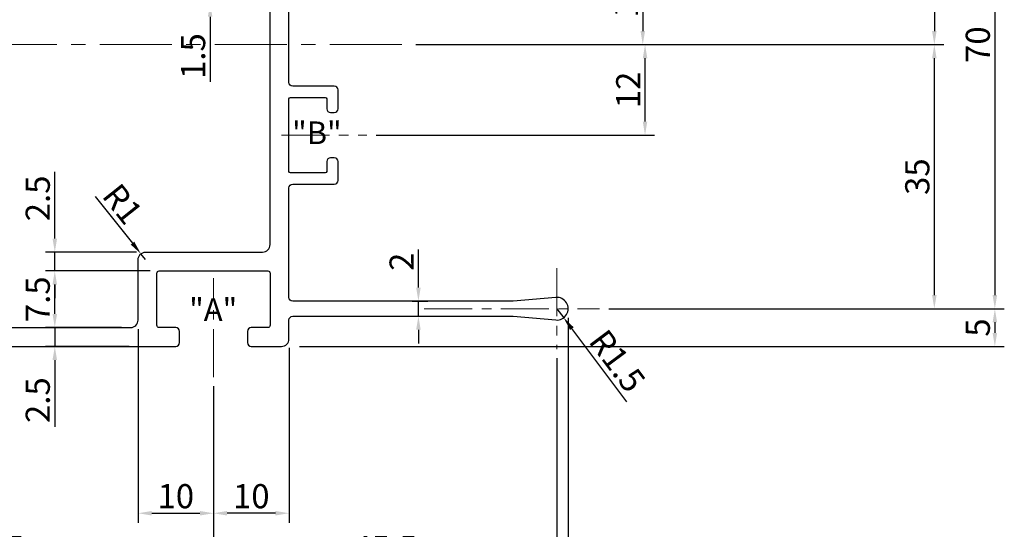
# Model space of a CAD drawing. Extents: x 102 to 483, y -53 to 222.
# Drawn here: x 252 to 382, y 39 to 107 of the extents above; entities that cross this region are included whole.
import ezdxf

# ---------------------------------------------------------------- set-up
doc = ezdxf.new("R2010")
doc.units = 0
doc.linetypes.add('CENTER', pattern=[50.8, 31.75, -6.35, 6.35, -6.35])
doc.layers.get('0').update_dxf_attribs({"linetype": 'CONTINUOUS', "lineweight": 30})
doc.layers.get('DEFPOINTS').update_dxf_attribs({"linetype": 'CONTINUOUS'})
doc.layers.add('CENTER', color=1, linetype='CENTER', lineweight=15)
doc.layers.add('DIM', color=4, linetype='CONTINUOUS', lineweight=13)
doc.styles.get("Standard").update_dxf_attribs({"font": 'Batang.ttf'})
doc.dimstyles.new('Copy of STANDARD', dxfattribs={"dimscale": 0, "dimtxt": 3.2, "dimasz": 1.8, "dimexe": 1.25, "dimexo": 1.2, "dimtad": 1, "dimdec": 4, "dimdsep": 46, "dimlunit": 6, "dimtxsty": 'Standard', "dimcen": 2, "dimclrd": 3, "dimclre": 3, "dimclrt": 4, "dimadec": 4, "dimazin": 2, "dimtfac": 1, "dimtdec": 4, "dimtmove": 0, "dimatfit": 3, "dimfxl": 0, "dimtolj": 1, "dimtzin": 0, "dimarcsym": 0})

# ---------------------------------------------------------------- blocks, each defined once
blk = doc.blocks.new('*D10')
at = {"layer": 'DEFPOINTS', "color": 0, "ltscale": 0.5}
for p in [(330.86, 138.63), (302.91, 103.63), (372.81, 103.63)]:
    blk.add_point(p, dxfattribs=at)
at = {"layer": 'DIM', "color": 3, "lineweight": -2, "ltscale": 0.5}
for p, q in [((332.06, 138.63), (374.06, 138.63)), ((372.81, 136.83), (372.81, 105.43)), ((304.11, 103.63), (374.06, 103.63))]:
    blk.add_line(p, q, dxfattribs=at)
at = {"layer": 'DIM', "color": 3, "ltscale": 0.5}
for points in [[(372.51, 136.83), (373.11, 136.83), (372.81, 138.63)], [(372.51, 105.43), (373.11, 105.43), (372.81, 103.63)]]:
    blk.add_solid(points, dxfattribs=at)
at = {"layer": 'DIM', "color": 4, "ltscale": 0.5, "insert": (370.55, 121.13), "char_height": 3.2, "attachment_point": 5, "rotation": 90}
blk.add_mtext('\\A1;35', dxfattribs=at)
blk = doc.blocks.new('*D11')
at = {"layer": 'DEFPOINTS', "color": 0, "ltscale": 0.5}
for p in [(328.46, 138.63), (328.46, 68.63), (380.83, 68.63)]:
    blk.add_point(p, dxfattribs=at)
at = {"layer": 'DIM', "color": 3, "lineweight": -2, "ltscale": 0.5}
for p, q in [((329.66, 138.63), (382.08, 138.63)), ((380.83, 136.83), (380.83, 70.43)), ((329.66, 68.63), (382.08, 68.63))]:
    blk.add_line(p, q, dxfattribs=at)
at = {"layer": 'DIM', "color": 3, "ltscale": 0.5}
for points in [[(380.53, 136.83), (381.13, 136.83), (380.83, 138.63)], [(380.53, 70.43), (381.13, 70.43), (380.83, 68.63)]]:
    blk.add_solid(points, dxfattribs=at)
at = {"layer": 'DIM', "color": 4, "ltscale": 0.5, "insert": (378.57, 103.63), "char_height": 3.2, "attachment_point": 5, "rotation": 90}
blk.add_mtext('\\A1;70', dxfattribs=at)
blk = doc.blocks.new('*D12')
at = {"layer": 'DEFPOINTS', "color": 0, "ltscale": 0.5}
for p in [(304.11, 103.63), (372.81, 103.63), (329.66, 68.63)]:
    blk.add_point(p, dxfattribs=at)
at = {"layer": 'DIM', "color": 3, "lineweight": -2, "ltscale": 0.5}
for p, q in [((305.31, 103.63), (374.06, 103.63)), ((372.81, 70.43), (372.81, 101.83)), ((330.86, 68.63), (374.06, 68.63))]:
    blk.add_line(p, q, dxfattribs=at)
at = {"layer": 'DIM', "color": 3, "ltscale": 0.5}
for points in [[(372.51, 101.83), (373.11, 101.83), (372.81, 103.63)], [(372.51, 70.43), (373.11, 70.43), (372.81, 68.63)]]:
    blk.add_solid(points, dxfattribs=at)
at = {"layer": 'DIM', "color": 4, "ltscale": 0.5, "insert": (370.55, 86.13), "char_height": 3.2, "attachment_point": 5, "rotation": 90}
blk.add_mtext('\\A1;35', dxfattribs=at)
blk = doc.blocks.new('*D13')
at = {"layer": 'DEFPOINTS', "color": 0, "ltscale": 0.5}
for p in [(297.62, 115.63), (304.11, 103.63), (334.17, 103.63)]:
    blk.add_point(p, dxfattribs=at)
at = {"layer": 'DIM', "color": 3, "lineweight": -2, "ltscale": 0.5}
for p, q in [((298.82, 115.63), (335.42, 115.63)), ((334.17, 113.83), (334.17, 105.43)), ((305.31, 103.63), (335.42, 103.63))]:
    blk.add_line(p, q, dxfattribs=at)
at = {"layer": 'DIM', "color": 3, "ltscale": 0.5}
for points in [[(333.87, 113.83), (334.47, 113.83), (334.17, 115.63)], [(333.87, 105.43), (334.47, 105.43), (334.17, 103.63)]]:
    blk.add_solid(points, dxfattribs=at)
at = {"layer": 'DIM', "color": 4, "ltscale": 0.5, "insert": (331.94, 109.63), "char_height": 3.2, "attachment_point": 5, "rotation": 90}
blk.add_mtext('\\A1;12', dxfattribs=at)
blk = doc.blocks.new('*D14')
at = {"layer": 'DEFPOINTS', "color": 0, "ltscale": 0.5}
for p in [(305.31, 103.63), (334.47, 103.63), (297.62, 91.63)]:
    blk.add_point(p, dxfattribs=at)
at = {"layer": 'DIM', "color": 3, "lineweight": -2, "ltscale": 0.5}
for p, q in [((306.51, 103.63), (335.72, 103.63)), ((334.47, 93.43), (334.47, 101.83)), ((298.82, 91.63), (335.72, 91.63))]:
    blk.add_line(p, q, dxfattribs=at)
at = {"layer": 'DIM', "color": 3, "ltscale": 0.5}
for points in [[(334.17, 101.83), (334.77, 101.83), (334.47, 103.63)], [(334.17, 93.43), (334.77, 93.43), (334.47, 91.63)]]:
    blk.add_solid(points, dxfattribs=at)
at = {"layer": 'DIM', "color": 4, "ltscale": 0.5, "insert": (332.24, 97.63), "char_height": 3.2, "attachment_point": 5, "rotation": 90}
blk.add_mtext('\\A1;12', dxfattribs=at)
blk = doc.blocks.new('*D18')
at = {"layer": 'DEFPOINTS', "color": 0, "ltscale": 0.5}
for p in [(287.49, 110.63), (276.84, 109.13), (287.79, 109.13)]:
    blk.add_point(p, dxfattribs=at)
at = {"layer": 'DIM', "color": 3, "lineweight": -2, "ltscale": 0.5}
for p, q in [((276.84, 112.43), (276.84, 114.23)), ((286.29, 110.63), (275.59, 110.63)), ((276.84, 110.63), (276.84, 109.13)), ((286.59, 109.13), (275.59, 109.13)), ((276.84, 107.33), (276.84, 98.7))]:
    blk.add_line(p, q, dxfattribs=at)
at = {"layer": 'DIM', "color": 3, "ltscale": 0.5}
for points in [[(276.54, 112.43), (277.14, 112.43), (276.84, 110.63)], [(276.54, 107.33), (277.14, 107.33), (276.84, 109.13)]]:
    blk.add_solid(points, dxfattribs=at)
at = {"layer": 'DIM', "color": 4, "ltscale": 0.5, "insert": (274.58, 102.11), "char_height": 3.2, "attachment_point": 5, "rotation": 90}
blk.add_mtext('\\A1;1.5', dxfattribs=at)
blk = doc.blocks.new('*D22')
at = {"layer": 'DEFPOINTS', "color": 0, "ltscale": 0.5}
for p in [(302.4, 69.63), (304.44, 69.63), (302.4, 67.63)]:
    blk.add_point(p, dxfattribs=at)
at = {"layer": 'DIM', "color": 3, "lineweight": -2, "ltscale": 0.5}
for p, q in [((304.44, 71.43), (304.44, 76.47)), ((303.6, 69.63), (305.69, 69.63)), ((304.44, 67.63), (304.44, 69.63)), ((303.6, 67.63), (305.69, 67.63)), ((304.44, 65.83), (304.44, 64.03))]:
    blk.add_line(p, q, dxfattribs=at)
at = {"layer": 'DIM', "color": 3, "ltscale": 0.5}
for points in [[(304.14, 71.43), (304.74, 71.43), (304.44, 69.63)], [(304.14, 65.83), (304.74, 65.83), (304.44, 67.63)]]:
    blk.add_solid(points, dxfattribs=at)
at = {"layer": 'DIM', "color": 4, "ltscale": 0.5, "insert": (302.21, 74.85), "char_height": 3.2, "attachment_point": 5, "rotation": 90}
blk.add_mtext('\\A1;2', dxfattribs=at)
blk = doc.blocks.new('*D48')
at = {"layer": 'DEFPOINTS', "color": 0, "ltscale": 0.5}
for p in [(286.09, 163.63), (184.73, 63.63), (236.79, 63.63)]:
    blk.add_point(p, dxfattribs=at)
at = {"layer": 'DIM', "color": 3, "lineweight": -2, "ltscale": 0.5}
for p, q in [((284.89, 163.63), (183.48, 163.63)), ((184.73, 161.83), (184.73, 65.43)), ((235.59, 63.63), (183.48, 63.63))]:
    blk.add_line(p, q, dxfattribs=at)
at = {"layer": 'DIM', "color": 3, "ltscale": 0.5}
for points in [[(184.43, 161.83), (185.03, 161.83), (184.73, 163.63)], [(184.43, 65.43), (185.03, 65.43), (184.73, 63.63)]]:
    blk.add_solid(points, dxfattribs=at)
at = {"layer": 'DIM', "color": 4, "ltscale": 0.5, "insert": (182.47, 113.63), "char_height": 3.2, "attachment_point": 5, "rotation": 90}
blk.add_mtext('\\A1;100', dxfattribs=at)
blk = doc.blocks.new('*D53')
at = {"layer": 'DEFPOINTS', "color": 0, "ltscale": 0.5}
for p in [(322.79, 68.63), (323.69, 67.43)]:
    blk.add_point(p, dxfattribs=at)
at = {"layer": 'DIM', "color": 3, "lineweight": -2, "ltscale": 0.5}
for p, q in [((322.79, 68.63), (323.69, 67.43)), ((332.04, 56.29), (324.77, 65.99))]:
    blk.add_line(p, q, dxfattribs=at)
at = {"layer": 'DIM', "color": 3, "ltscale": 0.5}
blk.add_solid([(325.01, 66.17), (324.53, 65.81), (323.69, 67.43)], dxfattribs=at)
at = {"layer": 'DIM', "color": 4, "ltscale": 0.5, "insert": (330.8, 61.71), "char_height": 3.2, "attachment_point": 5, "rotation": 306.8501}
blk.add_mtext('\\A1;R1.5', dxfattribs=at)
blk = doc.blocks.new('*D55')
at = {"layer": 'DEFPOINTS', "color": 0, "ltscale": 0.5}
for p in [(222.29, 69.63), (277.29, 59.56), (222.29, 34.65)]:
    blk.add_point(p, dxfattribs=at)
at = {"layer": 'DIM', "color": 3, "lineweight": -2, "ltscale": 0.5}
for p, q in [((222.29, 68.43), (222.29, 33.4)), ((277.29, 58.36), (277.29, 33.4)), ((275.49, 34.65), (224.09, 34.65))]:
    blk.add_line(p, q, dxfattribs=at)
at = {"layer": 'DIM', "color": 3, "ltscale": 0.5}
for points in [[(224.09, 34.95), (224.09, 34.35), (222.29, 34.65)], [(275.49, 34.95), (275.49, 34.35), (277.29, 34.65)]]:
    blk.add_solid(points, dxfattribs=at)
at = {"layer": 'DIM', "color": 4, "ltscale": 0.5, "insert": (249.79, 36.91), "char_height": 3.2, "attachment_point": 5}
blk.add_mtext('\\A1;55', dxfattribs=at)
blk = doc.blocks.new('*D56')
at = {"layer": 'DEFPOINTS', "color": 0, "ltscale": 0.5}
for p in [(322.79, 63.27), (277.29, 58.36), (322.79, 34.65)]:
    blk.add_point(p, dxfattribs=at)
at = {"layer": 'DIM', "color": 3, "lineweight": -2, "ltscale": 0.5}
for p, q in [((322.79, 62.07), (322.79, 33.4)), ((277.29, 57.16), (277.29, 33.4)), ((279.09, 34.65), (320.99, 34.65))]:
    blk.add_line(p, q, dxfattribs=at)
at = {"layer": 'DIM', "color": 3, "ltscale": 0.5}
for points in [[(279.09, 34.95), (279.09, 34.35), (277.29, 34.65)], [(320.99, 34.95), (320.99, 34.35), (322.79, 34.65)]]:
    blk.add_solid(points, dxfattribs=at)
at = {"layer": 'DIM', "color": 4, "ltscale": 0.5, "insert": (300.04, 36.91), "char_height": 3.2, "attachment_point": 5}
blk.add_mtext('\\A1;45.5', dxfattribs=at)
blk = doc.blocks.new('*D57')
at = {"layer": 'DEFPOINTS', "color": 0, "ltscale": 0.5}
for p in [(222.29, 68.43), (324.29, 68.63), (324.29, 28)]:
    blk.add_point(p, dxfattribs=at)
at = {"layer": 'DIM', "color": 3, "lineweight": -2, "ltscale": 0.5}
for p, q in [((222.29, 67.23), (222.29, 26.75)), ((324.29, 67.43), (324.29, 26.75)), ((224.09, 28), (322.49, 28))]:
    blk.add_line(p, q, dxfattribs=at)
at = {"layer": 'DIM', "color": 3, "ltscale": 0.5}
for points in [[(224.09, 28.3), (224.09, 27.7), (222.29, 28)], [(322.49, 28.3), (322.49, 27.7), (324.29, 28)]]:
    blk.add_solid(points, dxfattribs=at)
at = {"layer": 'DIM', "color": 4, "ltscale": 0.5, "insert": (273.29, 30.26), "char_height": 3.2, "attachment_point": 5}
blk.add_mtext('\\A1;102', dxfattribs=at)
blk = doc.blocks.new('*D58')
at = {"layer": 'DEFPOINTS', "color": 0, "ltscale": 0.5}
for p in [(267.29, 67.13), (277.29, 57.16), (277.29, 41.52)]:
    blk.add_point(p, dxfattribs=at)
at = {"layer": 'DIM', "color": 3, "lineweight": -2, "ltscale": 0.5}
for p, q in [((267.29, 65.93), (267.29, 40.27)), ((277.29, 55.96), (277.29, 40.27)), ((269.09, 41.52), (275.49, 41.52))]:
    blk.add_line(p, q, dxfattribs=at)
at = {"layer": 'DIM', "color": 3, "ltscale": 0.5}
for points in [[(269.09, 41.82), (269.09, 41.22), (267.29, 41.52)], [(275.49, 41.82), (275.49, 41.22), (277.29, 41.52)]]:
    blk.add_solid(points, dxfattribs=at)
at = {"layer": 'DIM', "color": 4, "ltscale": 0.5, "insert": (272.29, 43.78), "char_height": 3.2, "attachment_point": 5}
blk.add_mtext('\\A1;10', dxfattribs=at)
blk = doc.blocks.new('*D59')
at = {"layer": 'DEFPOINTS', "color": 0, "ltscale": 0.5}
for p in [(287.29, 64.63), (277.29, 57.16), (277.29, 41.52)]:
    blk.add_point(p, dxfattribs=at)
at = {"layer": 'DIM', "color": 3, "lineweight": -2, "ltscale": 0.5}
for p, q in [((287.29, 63.43), (287.29, 40.27)), ((277.29, 55.96), (277.29, 40.27)), ((285.49, 41.52), (279.09, 41.52))]:
    blk.add_line(p, q, dxfattribs=at)
at = {"layer": 'DIM', "color": 3, "ltscale": 0.5}
for points in [[(279.09, 41.82), (279.09, 41.22), (277.29, 41.52)], [(285.49, 41.82), (285.49, 41.22), (287.29, 41.52)]]:
    blk.add_solid(points, dxfattribs=at)
at = {"layer": 'DIM', "color": 4, "ltscale": 0.5, "insert": (282.29, 43.78), "char_height": 3.2, "attachment_point": 5}
blk.add_mtext('\\A1;10', dxfattribs=at)
blk = doc.blocks.new('*D60')
at = {"layer": 'DEFPOINTS', "color": 0, "ltscale": 0.5}
for p in [(256.25, 73.63), (270.09, 73.63), (266.29, 66.13)]:
    blk.add_point(p, dxfattribs=at)
at = {"layer": 'DIM', "color": 3, "lineweight": -2, "ltscale": 0.5}
for p, q in [((268.89, 73.63), (255, 73.63)), ((256.25, 67.93), (256.25, 71.83)), ((265.09, 66.13), (255, 66.13))]:
    blk.add_line(p, q, dxfattribs=at)
at = {"layer": 'DIM', "color": 3, "ltscale": 0.5}
for points in [[(255.95, 71.83), (256.55, 71.83), (256.25, 73.63)], [(255.95, 67.93), (256.55, 67.93), (256.25, 66.13)]]:
    blk.add_solid(points, dxfattribs=at)
at = {"layer": 'DIM', "color": 4, "ltscale": 0.5, "insert": (253.99, 69.88), "char_height": 3.2, "attachment_point": 5, "rotation": 90}
blk.add_mtext('\\A1;7.5', dxfattribs=at)
blk = doc.blocks.new('*D61')
at = {"layer": 'DEFPOINTS', "color": 0, "ltscale": 0.5}
for p in [(265.09, 66.13), (256.25, 63.63), (267.29, 63.63)]:
    blk.add_point(p, dxfattribs=at)
at = {"layer": 'DIM', "color": 3, "lineweight": -2, "ltscale": 0.5}
for p, q in [((256.25, 67.93), (256.25, 69.73)), ((263.89, 66.13), (255, 66.13)), ((256.25, 66.13), (256.25, 63.63)), ((266.09, 63.63), (255, 63.63)), ((256.25, 61.83), (256.25, 52.98))]:
    blk.add_line(p, q, dxfattribs=at)
at = {"layer": 'DIM', "color": 3, "ltscale": 0.5}
for points in [[(255.95, 67.93), (256.55, 67.93), (256.25, 66.13)], [(255.95, 61.83), (256.55, 61.83), (256.25, 63.63)]]:
    blk.add_solid(points, dxfattribs=at)
at = {"layer": 'DIM', "color": 4, "ltscale": 0.5, "insert": (253.99, 56.51), "char_height": 3.2, "attachment_point": 5, "rotation": 90}
blk.add_mtext('\\A1;2.5', dxfattribs=at)
blk = doc.blocks.new('*D62')
at = {"layer": 'DEFPOINTS', "color": 0, "ltscale": 0.5}
for p in [(256.25, 76.13), (268.29, 76.13), (270.09, 73.63)]:
    blk.add_point(p, dxfattribs=at)
at = {"layer": 'DIM', "color": 3, "lineweight": -2, "ltscale": 0.5}
for p, q in [((256.25, 77.93), (256.25, 86.78)), ((267.09, 76.13), (255, 76.13)), ((256.25, 73.63), (256.25, 76.13)), ((268.89, 73.63), (255, 73.63)), ((256.25, 71.83), (256.25, 70.03))]:
    blk.add_line(p, q, dxfattribs=at)
at = {"layer": 'DIM', "color": 3, "ltscale": 0.5}
for points in [[(255.95, 77.93), (256.55, 77.93), (256.25, 76.13)], [(255.95, 71.83), (256.55, 71.83), (256.25, 73.63)]]:
    blk.add_solid(points, dxfattribs=at)
at = {"layer": 'DIM', "color": 4, "ltscale": 0.5, "insert": (253.99, 83.25), "char_height": 3.2, "attachment_point": 5, "rotation": 90}
blk.add_mtext('\\A1;2.5', dxfattribs=at)
blk = doc.blocks.new('*D80')
at = {"layer": 'DEFPOINTS', "color": 0, "ltscale": 0.5}
for p in [(267.66, 75.91), (268.29, 75.13)]:
    blk.add_point(p, dxfattribs=at)
at = {"layer": 'DIM', "color": 3, "lineweight": -2, "ltscale": 0.5}
for p, q in [((261.6, 83.52), (266.54, 77.32)), ((268.29, 75.13), (267.66, 75.91))]:
    blk.add_line(p, q, dxfattribs=at)
at = {"layer": 'DIM', "color": 3, "ltscale": 0.5}
blk.add_solid([(266.78, 77.51), (266.31, 77.13), (267.66, 75.91)], dxfattribs=at)
at = {"layer": 'DIM', "color": 4, "ltscale": 0.5, "insert": (265.25, 82.51), "char_height": 3.2, "attachment_point": 5, "rotation": 308.5572}
blk.add_mtext('\\A1;R1', dxfattribs=at)
blk = doc.blocks.new('*D81')
at = {"layer": 'DEFPOINTS', "color": 0, "ltscale": 0.5}
for p in [(330.86, 68.63), (287.49, 63.63), (380.83, 63.63)]:
    blk.add_point(p, dxfattribs=at)
at = {"layer": 'DIM', "color": 3, "lineweight": -2, "ltscale": 0.5}
for p, q in [((332.06, 68.63), (382.08, 68.63)), ((380.83, 66.83), (380.83, 65.43)), ((288.69, 63.63), (382.08, 63.63))]:
    blk.add_line(p, q, dxfattribs=at)
at = {"layer": 'DIM', "color": 3, "ltscale": 0.5}
for points in [[(380.53, 66.83), (381.13, 66.83), (380.83, 68.63)], [(380.53, 65.43), (381.13, 65.43), (380.83, 63.63)]]:
    blk.add_solid(points, dxfattribs=at)
at = {"layer": 'DIM', "color": 4, "ltscale": 0.5, "insert": (378.57, 66.13), "char_height": 3.2, "attachment_point": 5, "rotation": 90}
blk.add_mtext('\\A1;5', dxfattribs=at)

msp = doc.modelspace()

# ---------------------------------------------------------------- linework, layer by layer
at = {"ltscale": 0.5}
for points in [[(237.28719, 66.12936), (266.28719, 66.12936, 0.414213562), (267.28719, 67.12936), (267.28719, 75.12936, -0.414213562), (268.28719, 76.12936), (283.78719, 76.12936, 0.414213562), (284.78719, 77.12936), (284.78719, 140.12936, 0.414213562), (283.78719, 141.12936), (237.28719, 141.12936, 0.414213562)], [(236.78719, 63.62936), (272.28719, 63.62936, 0.414213562), (272.78719, 64.12936), (272.78719, 65.62936, 0.414213562), (272.28719, 66.12936), (270.08719, 66.12936, -0.414213562), (269.78719, 66.42936), (269.78719, 73.32936, -0.414213562), (270.08719, 73.62936), (284.48719, 73.62936, -0.414213562), (284.78719, 73.32936), (284.78719, 66.42936, -0.414213562), (284.48719, 66.12936), (282.28719, 66.12936, 0.414213562), (281.78719, 65.62936), (281.78719, 64.12936, 0.414213562), (282.28719, 63.62936), (286.28719, 63.62936, 0.414213562), (287.28719, 64.62936), (287.28719, 67.12936, -0.414213562), (287.78719, 67.62936), (317.00667, 67.62936), (322.65645, 67.13507, 1.091308501), (322.65645, 70.12366), (317.00667, 69.62936), (287.78719, 69.62936, -0.414213562), (287.28719, 70.12936), (287.28719, 84.62936, -0.414213562), (287.78719, 85.12936), (293.28719, 85.12936, 0.414213562), (293.78719, 85.62936), (293.78719, 88.12936, 0.414213562), (293.28719, 88.62936), (292.78719, 88.62936, 0.414213562), (292.28719, 88.12936), (292.28719, 86.82936, -0.414213562), (292.08719, 86.62936), (287.48719, 86.62936, -0.414213562), (287.28719, 86.82936), (287.28719, 96.42936, -0.414213562), (287.48719, 96.62936), (292.08719, 96.62936, -0.414213562), (292.28719, 96.42936), (292.28719, 95.12936, 0.414213562), (292.78719, 94.62936), (293.28719, 94.62936, 0.414213562), (293.78719, 95.12936), (293.78719, 97.62936, 0.414213562), (293.28719, 98.12936), (287.78719, 98.12936, -0.414213562), (287.28719, 98.62936), (287.28719, 108.62936, -0.414213562)]]:
    msp.add_lwpolyline(points, format="xyb", dxfattribs=at)
at = {"layer": 'CENTER', "ltscale": 0.3}
msp.add_line((216.49984, 103.62936), (302.9125, 103.62936), dxfattribs=at)
at = {"layer": 'CENTER', "ltscale": 0.2}
for p, q in [((286.29254, 91.62936), (297.61908, 91.62936)), ((322.78719, 73.98676), (322.78719, 63.27197)), ((277.28719, 59.56069), (277.28719, 72.69803)), ((305.22175, 68.62936), (328.45652, 68.62936))]:
    msp.add_line(p, q, dxfattribs=at)

# ---------------------------------------------------------------- texts
at = {"layer": 'DIM', "ltscale": 0.3, "char_height": 3, "width": 36.3559353, "attachment_point": 1}
for s, insert in [('{\\fArial|b0|i0|c0|p32; }"{\\fArial|b0|i0|c0|p32;B"}', (286.7806, 93.44777)), ('{\\fArial|b0|i0|c0|p32; }"{\\fArial|b0|i0|c0|p32;A"}', (273.1401, 70.02123))]:
    msp.add_mtext(s, dxfattribs=dict(at, insert=insert))

# ---------------------------------------------------------------- dimensions: what is measured, and where the dimension line sits
at = {"layer": 'DIM', "ltscale": 0.5}
for base, p1, p2, picture, middle in [((184.72913, 63.62936), (286.08719, 163.62936), (236.78719, 63.62936), '*D48', (182.47442, 113.62936)), ((372.81473, 103.62936), (330.85652, 138.62936), (302.9125, 103.62936), '*D10', (370.55154, 121.12936)), ((380.83111, 68.62936), (328.45652, 138.62936), (328.45652, 68.62936), '*D11', (378.57004, 103.62936)), ((334.17412, 103.62936), (297.61908, 115.62936), (304.1125, 103.62936), '*D13', (331.94275, 109.62936)), ((276.83859, 109.12936), (287.48719, 110.62936), (287.78719, 109.12936), '*D18', (274.57963, 102.11391)), ((334.47412, 103.62936), (297.61908, 91.62936), (305.3125, 103.62936), '*D14', (332.24275, 97.62936)), ((372.81473, 103.62936), (329.65652, 68.62936), (304.1125, 103.62936), '*D12', (370.55154, 86.12936)), ((256.24904, 76.12936), (270.08719, 73.62936), (268.28719, 76.12936), '*D62', (253.99009, 83.25304)), ((304.4385, 69.62936), (302.39693, 67.62936), (302.39693, 69.62936), '*D22', (302.20713, 74.84747)), ((256.24904, 73.62936), (266.28719, 66.12936), (270.08719, 73.62936), '*D60', (253.98797, 69.87936)), ((256.24904, 63.62936), (265.08719, 66.12936), (267.28719, 63.62936), '*D61', (253.99009, 56.50569)), ((380.83111, 63.62936), (330.85652, 68.62936), (287.48719, 63.62936), '*D81', (378.57216, 66.12936))]:
    dim = msp.add_linear_dim(base=base, p1=p1, p2=p2, angle=90, dimstyle='Copy of STANDARD', override={"dimscale": 1}, dxfattribs=at)
    dim.commit()
    dim.dimension.update_dxf_attribs({"geometry": picture, "text_midpoint": middle})
dim = msp.add_radius_dim(center=(268.28719, 75.12936), mpoint=(267.66389, 75.91135), dimstyle='Copy of STANDARD', override={"dimscale": 1}, dxfattribs=at)
dim.commit()
dim.dimension.update_dxf_attribs({"geometry": '*D80', "text_midpoint": (263.51075, 81.12187)})
for base, p1, p2, picture, middle in [((222.28719, 34.64808), (277.28719, 59.56069), (222.28719, 69.62936), '*D55', (249.78719, 36.90703)), ((324.28719, 28.00204), (222.28719, 68.42936), (324.28719, 68.62936), '*D57', (273.28719, 30.25675)), ((277.28719, 41.5233), (267.28719, 67.12936), (277.28719, 57.16069), '*D58', (272.28719, 43.77801)), ((277.28719, 41.5233), (287.28719, 64.62936), (277.28719, 57.16069), '*D59', (282.28719, 43.77801)), ((322.78719, 34.64808), (277.28719, 58.36069), (322.78719, 63.27197), '*D56', (300.03719, 36.90703))]:
    dim = msp.add_linear_dim(base=base, p1=p1, p2=p2, dimstyle='Copy of STANDARD', override={"dimscale": 1}, dxfattribs=at)
    dim.commit()
    dim.dimension.update_dxf_attribs({"geometry": picture, "text_midpoint": middle})
dim = msp.add_radius_dim(center=(322.78719, 68.62936), mpoint=(323.68677, 67.42905), dimstyle='Copy of STANDARD', override={"dimscale": 1}, dxfattribs=at)
dim.commit()
dim.dimension.update_dxf_attribs({"geometry": '*D53', "text_midpoint": (328.99124, 60.35132), "dimtype": 164})

doc.saveas('drawing.dxf')
